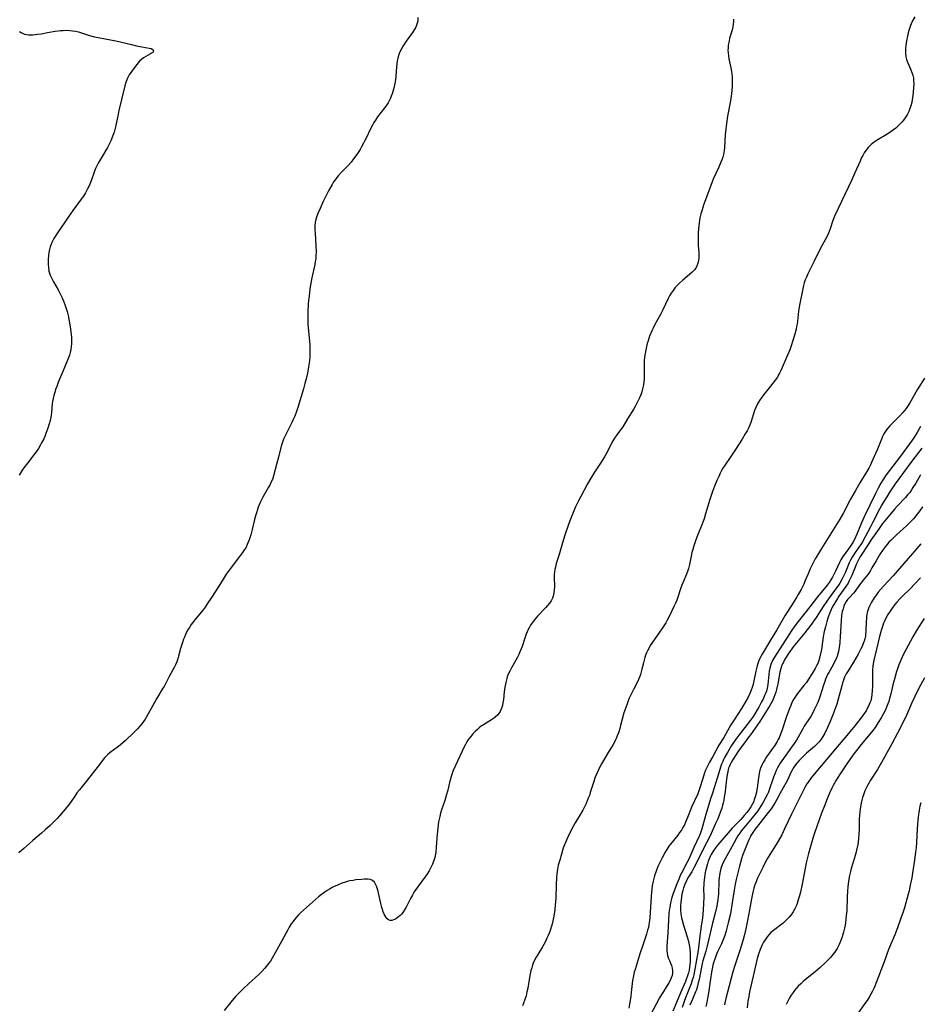
# Model space of a CAD drawing. Units: inches. Extents: x 2034564 to 2039640, y 194900 to 200312.
# Drawn here: x 2037104 to 2037312, y 195361 to 195588 of the extents above; entities that cross this region are included whole.
import ezdxf

# ---------------------------------------------------------------- set-up
doc = ezdxf.new("R2010")
doc.units = ezdxf.units.IN
doc.header["$MEASUREMENT"] = 0
doc.layers.add('c_07_T14S_R18E', color=199, linetype='Continuous')

msp = doc.modelspace()

# ---------------------------------------------------------------- linework, layer by layer
at = {"layer": 'c_07_T14S_R18E'}
for points in [[(2037196.16, 195588.8, 984), (2037196.11, 195588.07, 984), (2037195.99, 195587.48, 984), (2037195.84, 195587.02, 984), (2037195.64, 195586.58, 984), (2037195.41, 195586.17, 984), (2037194.89, 195585.36, 984), (2037193.43, 195583.33, 984), (2037192.74, 195582.26, 984), (2037192.36, 195581.58, 984), (2037192.02, 195580.87, 984), (2037191.78, 195580.26, 984), (2037191.55, 195579.46, 984), (2037191.41, 195578.79, 984), (2037191.3, 195578.1, 984), (2037191.23, 195577.45, 984), (2037191.05, 195575.18, 984), (2037190.96, 195574.51, 984), (2037190.82, 195573.62, 984), (2037190.68, 195572.93, 984), (2037190.52, 195572.25, 984), (2037190.37, 195571.72, 984), (2037190.21, 195571.2, 984), (2037190.03, 195570.69, 984), (2037189.82, 195570.19, 984), (2037189.48, 195569.49, 984), (2037189.28, 195569.14, 984), (2037189, 195568.69, 984), (2037188.57, 195568.08, 984), (2037186.86, 195565.89, 984), (2037186.36, 195565.16, 984), (2037186.01, 195564.6, 984), (2037185.67, 195564.02, 984), (2037185.13, 195562.99, 984), (2037184.29, 195561.17, 984), (2037183.87, 195560.3, 984), (2037183.62, 195559.82, 984), (2037183.18, 195559.01, 984), (2037182.83, 195558.42, 984), (2037182.07, 195557.27, 984), (2037181.32, 195556.23, 984), (2037180.75, 195555.5, 984), (2037180.15, 195554.81, 984), (2037179.8, 195554.43, 984), (2037178.51, 195553.11, 984), (2037177.8, 195552.34, 984), (2037177.46, 195551.93, 984), (2037177.14, 195551.51, 984), (2037176.74, 195550.92, 984), (2037176.41, 195550.36, 984), (2037175.58, 195548.85, 984), (2037174.94, 195547.61, 984), (2037174.28, 195546.23, 984), (2037173.62, 195544.77, 984), (2037173.12, 195543.62, 984), (2037172.82, 195542.8, 984), (2037172.58, 195541.97, 984), (2037172.52, 195541.65, 984), (2037172.43, 195540.78, 984), (2037172.42, 195539.89, 984), (2037172.45, 195539.15, 984), (2037172.67, 195536.17, 984), (2037172.7, 195534.81, 984), (2037172.66, 195533.87, 984), (2037172.61, 195533.24, 984), (2037172.52, 195532.58, 984), (2037172.41, 195531.92, 984), (2037171.73, 195528.79, 984), (2037171.44, 195527.24, 984), (2037171.28, 195526.23, 984), (2037171.07, 195524.62, 984), (2037170.98, 195523.69, 984), (2037170.9, 195522.77, 984), (2037170.8, 195521.17, 984), (2037170.78, 195519.67, 984), (2037170.82, 195518.18, 984), (2037170.94, 195516.54, 984), (2037171.23, 195513.4, 984), (2037171.29, 195512.35, 984), (2037171.28, 195511.19, 984), (2037171.24, 195510.44, 984), (2037171.12, 195509.27, 984), (2037170.97, 195508.33, 984), (2037170.69, 195506.9, 984), (2037170.39, 195505.57, 984), (2037170.12, 195504.48, 984), (2037169.78, 195503.22, 984), (2037168.49, 195498.94, 984), (2037168.2, 195498.06, 984), (2037167.77, 195496.96, 984), (2037167.43, 195496.2, 984), (2037167.08, 195495.46, 984), (2037165.65, 195492.58, 984), (2037165.22, 195491.63, 984), (2037164.97, 195490.98, 984), (2037164.67, 195490.01, 984), (2037164, 195487.47, 984), (2037163.55, 195485.79, 984), (2037162.87, 195483.17, 984), (2037162.62, 195482.4, 984), (2037162.38, 195481.83, 984), (2037162, 195481.05, 984), (2037161.72, 195480.56, 984), (2037160.78, 195478.98, 984), (2037160.39, 195478.28, 984), (2037160.08, 195477.68, 984), (2037159.79, 195477.06, 984), (2037159.35, 195476, 984), (2037159.16, 195475.46, 984), (2037158.93, 195474.71, 984), (2037158.72, 195473.96, 984), (2037158.5, 195473.12, 984), (2037157.95, 195470.87, 984), (2037157.62, 195469.61, 984), (2037157.26, 195468.44, 984), (2037157.06, 195467.92, 984), (2037156.85, 195467.41, 984), (2037156.55, 195466.79, 984), (2037156.07, 195465.98, 984), (2037155.76, 195465.52, 984), (2037155.07, 195464.59, 984), (2037152.88, 195461.76, 984), (2037151.98, 195460.52, 984), (2037151.25, 195459.37, 984), (2037150.27, 195457.78, 984), (2037148.62, 195455.19, 984), (2037147.63, 195453.68, 984), (2037147.12, 195452.97, 984), (2037146.64, 195452.34, 984), (2037145.05, 195450.39, 984), (2037144.25, 195449.37, 984), (2037143.93, 195448.93, 984), (2037143.5, 195448.28, 984), (2037143.1, 195447.61, 984), (2037142.6, 195446.62, 984), (2037142.35, 195446.04, 984), (2037142.16, 195445.58, 984), (2037141.89, 195444.83, 984), (2037141.65, 195444.08, 984), (2037141.46, 195443.41, 984), (2037141.01, 195441.62, 984), (2037140.84, 195441.01, 984), (2037140.61, 195440.36, 984), (2037140.31, 195439.68, 984), (2037140.04, 195439.19, 984), (2037138.81, 195436.96, 984), (2037138.06, 195435.45, 984), (2037137.66, 195434.7, 984), (2037137.41, 195434.26, 984), (2037135.94, 195431.83, 984), (2037135.43, 195430.95, 984), (2037133.63, 195427.67, 984), (2037133.31, 195427.15, 984), (2037132.93, 195426.58, 984), (2037132.53, 195426.03, 984), (2037132.1, 195425.51, 984), (2037131.57, 195424.91, 984), (2037130.63, 195423.96, 984), (2037128.76, 195422.23, 984), (2037128.16, 195421.68, 984), (2037127.54, 195421.16, 984), (2037126.97, 195420.72, 984), (2037125.24, 195419.44, 984), (2037124.72, 195419.02, 984), (2037124.24, 195418.56, 984), (2037123.87, 195418.14, 984), (2037123.48, 195417.65, 984), (2037122.51, 195416.33, 984), (2037119.74, 195412.79, 984), (2037118.19, 195410.88, 984), (2037117.6, 195410.14, 984), (2037117.07, 195409.38, 984), (2037116.24, 195408.15, 984), (2037115.63, 195407.33, 984), (2037114.44, 195405.88, 984), (2037113.6, 195404.9, 984), (2037113, 195404.24, 984), (2037112.16, 195403.4, 984), (2037111.4, 195402.66, 984), (2037110.25, 195401.61, 984), (2037109.45, 195400.91, 984), (2037107.4, 195399.17, 984), (2037105.36, 195397.36, 984), (2037104.2, 195396.37, 984)], [(2037268.87, 195588.41, 982), (2037268.85, 195587.88, 982), (2037268.81, 195587.34, 982), (2037268.69, 195586.63, 982), (2037268.54, 195585.93, 982), (2037267.99, 195583.97, 982), (2037267.78, 195583.07, 982), (2037267.67, 195582.45, 982), (2037267.61, 195581.82, 982), (2037267.59, 195581.2, 982), (2037267.61, 195580.72, 982), (2037267.69, 195580.01, 982), (2037267.8, 195579.31, 982), (2037268.23, 195577.22, 982), (2037268.39, 195576.4, 982), (2037268.5, 195575.76, 982), (2037268.57, 195575.11, 982), (2037268.6, 195574.4, 982), (2037268.6, 195573.69, 982), (2037268.55, 195572.88, 982), (2037268.38, 195571.22, 982), (2037268.25, 195570.18, 982), (2037268.1, 195569.22, 982), (2037267.51, 195566.11, 982), (2037267.26, 195564.41, 982), (2037267.11, 195563.16, 982), (2037266.98, 195561.76, 982), (2037266.78, 195558.83, 982), (2037266.71, 195558.15, 982), (2037266.56, 195557.26, 982), (2037266.4, 195556.65, 982), (2037266.19, 195556.05, 982), (2037265.95, 195555.45, 982), (2037265.39, 195554.15, 982), (2037264.2, 195551.57, 982), (2037263.95, 195550.97, 982), (2037263.62, 195550.09, 982), (2037262.98, 195548.25, 982), (2037261.98, 195545.58, 982), (2037261.63, 195544.53, 982), (2037261.37, 195543.59, 982), (2037261.14, 195542.63, 982), (2037261.04, 195542.09, 982), (2037260.85, 195540.8, 982), (2037260.78, 195540.11, 982), (2037260.73, 195539.11, 982), (2037260.72, 195537.7, 982), (2037260.77, 195536.19, 982), (2037260.85, 195534.75, 982), (2037260.88, 195534.08, 982), (2037260.86, 195533.32, 982), (2037260.72, 195532.41, 982), (2037260.5, 195531.71, 982), (2037260.17, 195531.07, 982), (2037259.87, 195530.66, 982), (2037259.35, 195530.13, 982), (2037258.77, 195529.62, 982), (2037257.19, 195528.32, 982), (2037256.34, 195527.53, 982), (2037255.7, 195526.85, 982), (2037255.47, 195526.57, 982), (2037254.98, 195525.93, 982), (2037254.52, 195525.26, 982), (2037254.15, 195524.65, 982), (2037253.82, 195524.03, 982), (2037252.63, 195521.45, 982), (2037252.11, 195520.5, 982), (2037251.05, 195518.63, 982), (2037250.76, 195518.07, 982), (2037250.36, 195517.25, 982), (2037250.07, 195516.62, 982), (2037249.55, 195515.35, 982), (2037249.18, 195514.3, 982), (2037248.99, 195513.67, 982), (2037248.82, 195513.03, 982), (2037248.64, 195512.14, 982), (2037248.45, 195510.98, 982), (2037248.33, 195509.82, 982), (2037248.29, 195509.17, 982), (2037248.29, 195508.55, 982), (2037248.32, 195506.66, 982), (2037248.32, 195506.15, 982), (2037248.29, 195505.54, 982), (2037248.23, 195504.86, 982), (2037248.13, 195504.19, 982), (2037247.94, 195503.27, 982), (2037247.74, 195502.57, 982), (2037247.49, 195501.88, 982), (2037247.19, 195501.15, 982), (2037246.61, 195499.95, 982), (2037246.21, 195499.21, 982), (2037245.89, 195498.66, 982), (2037244.48, 195496.36, 982), (2037243.62, 195494.91, 982), (2037243.34, 195494.49, 982), (2037243.08, 195494.12, 982), (2037241.96, 195492.63, 982), (2037241.47, 195491.92, 982), (2037240.87, 195490.89, 982), (2037239.74, 195488.63, 982), (2037239.15, 195487.58, 982), (2037238.25, 195486.13, 982), (2037236.87, 195484.04, 982), (2037236.02, 195482.69, 982), (2037235.25, 195481.34, 982), (2037233.7, 195478.48, 982), (2037233.16, 195477.46, 982), (2037232.49, 195476.08, 982), (2037231.93, 195474.77, 982), (2037231.34, 195473.25, 982), (2037230.97, 195472.23, 982), (2037230.04, 195469.52, 982), (2037229.49, 195467.77, 982), (2037228.7, 195465.11, 982), (2037228.05, 195463, 982), (2037227.83, 195462.2, 982), (2037227.7, 195461.63, 982), (2037227.62, 195461.05, 982), (2037227.57, 195460.47, 982), (2037227.56, 195459.88, 982), (2037227.6, 195457.67, 982), (2037227.58, 195456.95, 982), (2037227.49, 195456.24, 982), (2037227.31, 195455.47, 982), (2037227.14, 195455.03, 982), (2037226.84, 195454.43, 982), (2037226.47, 195453.85, 982), (2037225.97, 195453.22, 982), (2037225.63, 195452.84, 982), (2037223.75, 195450.9, 982), (2037223.32, 195450.43, 982), (2037222.91, 195449.94, 982), (2037222.45, 195449.33, 982), (2037222.13, 195448.83, 982), (2037221.84, 195448.31, 982), (2037221.58, 195447.78, 982), (2037221.13, 195446.72, 982), (2037220.72, 195445.57, 982), (2037220.15, 195443.86, 982), (2037219.95, 195443.34, 982), (2037219.66, 195442.64, 982), (2037219.39, 195442.05, 982), (2037219.09, 195441.46, 982), (2037218.71, 195440.76, 982), (2037217.7, 195438.96, 982), (2037217.32, 195438.23, 982), (2037216.98, 195437.49, 982), (2037216.76, 195436.91, 982), (2037216.64, 195436.55, 982), (2037216.46, 195435.89, 982), (2037216.32, 195435.22, 982), (2037216.2, 195434.55, 982), (2037216.05, 195433.46, 982), (2037215.85, 195431.64, 982), (2037215.75, 195430.95, 982), (2037215.61, 195430.28, 982), (2037215.43, 195429.64, 982), (2037215.11, 195428.93, 982), (2037214.55, 195428.16, 982), (2037213.95, 195427.58, 982), (2037213.55, 195427.27, 982), (2037213.14, 195426.98, 982), (2037211.27, 195425.87, 982), (2037210.82, 195425.57, 982), (2037210.28, 195425.16, 982), (2037209.85, 195424.78, 982), (2037209.33, 195424.28, 982), (2037208.84, 195423.75, 982), (2037208.32, 195423.15, 982), (2037207.84, 195422.53, 982), (2037207.6, 195422.18, 982), (2037207.42, 195421.9, 982), (2037207.11, 195421.34, 982), (2037206.76, 195420.65, 982), (2037204.81, 195416.48, 982), (2037204.3, 195415.29, 982), (2037204.05, 195414.62, 982), (2037203.82, 195413.96, 982), (2037203.56, 195413.11, 982), (2037203.42, 195412.56, 982), (2037203.02, 195410.81, 982), (2037202.7, 195409.55, 982), (2037202.35, 195408.43, 982), (2037201.6, 195406.24, 982), (2037201.37, 195405.49, 982), (2037201.17, 195404.72, 982), (2037201.03, 195404.08, 982), (2037200.92, 195403.45, 982), (2037200.72, 195402.06, 982), (2037200.59, 195400.62, 982), (2037200.35, 195397.63, 982), (2037200.25, 195396.59, 982), (2037200.18, 195396.07, 982), (2037200.03, 195395.26, 982), (2037199.84, 195394.59, 982), (2037199.51, 195393.71, 982), (2037199.14, 195392.95, 982), (2037198.72, 195392.2, 982), (2037198.19, 195391.37, 982), (2037197.77, 195390.77, 982), (2037196.06, 195388.44, 982), (2037195.33, 195387.35, 982), (2037194.9, 195386.63, 982), (2037194.44, 195385.79, 982), (2037193.42, 195383.81, 982), (2037193.09, 195383.24, 982), (2037192.66, 195382.62, 982), (2037192.36, 195382.25, 982), (2037192.04, 195381.91, 982), (2037191.72, 195381.62, 982), (2037191.39, 195381.37, 982), (2037190.97, 195381.09, 982), (2037190.55, 195380.89, 982), (2037190.13, 195380.78, 982), (2037189.74, 195380.79, 982), (2037189.38, 195380.93, 982), (2037189.11, 195381.14, 982), (2037188.84, 195381.45, 982), (2037188.59, 195381.82, 982), (2037188.4, 195382.18, 982), (2037188.17, 195382.72, 982), (2037187.96, 195383.31, 982), (2037187.83, 195383.76, 982), (2037187.6, 195384.69, 982), (2037187.16, 195386.76, 982), (2037186.98, 195387.53, 982), (2037186.78, 195388.24, 982), (2037186.64, 195388.63, 982), (2037186.48, 195389, 982), (2037186.13, 195389.57, 982), (2037185.69, 195389.97, 982), (2037185.22, 195390.17, 982), (2037184.67, 195390.25, 982), (2037184.26, 195390.27, 982), (2037183.76, 195390.26, 982), (2037183.22, 195390.23, 982), (2037181.88, 195390.09, 982), (2037181.21, 195389.99, 982), (2037180.5, 195389.86, 982), (2037179.86, 195389.71, 982), (2037179.23, 195389.53, 982), (2037178.6, 195389.32, 982), (2037177.59, 195388.92, 982), (2037176.52, 195388.41, 982), (2037175.76, 195387.99, 982), (2037175.22, 195387.67, 982), (2037174.69, 195387.32, 982), (2037173.92, 195386.75, 982), (2037173.24, 195386.19, 982), (2037171.21, 195384.35, 982), (2037169.11, 195382.5, 982), (2037168.65, 195382.05, 982), (2037168.16, 195381.53, 982), (2037167.7, 195380.98, 982), (2037167.31, 195380.47, 982), (2037166.95, 195379.95, 982), (2037166.48, 195379.2, 982), (2037166.16, 195378.63, 982), (2037164.82, 195376.1, 982), (2037163.3, 195373.27, 982), (2037162.61, 195372.09, 982), (2037162.16, 195371.4, 982), (2037161.69, 195370.76, 982), (2037161.27, 195370.23, 982), (2037160.84, 195369.72, 982), (2037160.18, 195369.01, 982), (2037159.49, 195368.33, 982), (2037157.09, 195366.14, 982), (2037155.94, 195365.05, 982), (2037154.73, 195363.85, 982), (2037154.19, 195363.29, 982), (2037153.32, 195362.29, 982), (2037151.48, 195360.02, 982)], [(2037310.65, 195588.99, 980), (2037310.22, 195588.19, 980), (2037309.84, 195587.37, 980), (2037309.68, 195586.97, 980), (2037309.36, 195586.02, 980), (2037309.15, 195585.27, 980), (2037308.97, 195584.52, 980), (2037308.73, 195583.4, 980), (2037308.56, 195582.36, 980), (2037308.5, 195581.78, 980), (2037308.48, 195581.21, 980), (2037308.51, 195580.57, 980), (2037308.62, 195579.74, 980), (2037308.76, 195579.13, 980), (2037308.95, 195578.54, 980), (2037309.24, 195577.83, 980), (2037309.73, 195576.76, 980), (2037310, 195576.1, 980), (2037310.19, 195575.53, 980), (2037310.32, 195574.94, 980), (2037310.39, 195574.3, 980), (2037310.41, 195573.65, 980), (2037310.35, 195572.55, 980), (2037310.18, 195570.73, 980), (2037310.08, 195569.95, 980), (2037309.94, 195569.21, 980), (2037309.75, 195568.49, 980), (2037309.52, 195567.81, 980), (2037309.24, 195567.15, 980), (2037308.95, 195566.57, 980), (2037308.56, 195565.91, 980), (2037308.29, 195565.49, 980), (2037307.76, 195564.8, 980), (2037307.15, 195564.14, 980), (2037306.26, 195563.33, 980), (2037305.74, 195562.91, 980), (2037305.2, 195562.51, 980), (2037304.65, 195562.13, 980), (2037304.03, 195561.74, 980), (2037301.96, 195560.56, 980), (2037301.27, 195560.1, 980), (2037300.95, 195559.86, 980), (2037300.56, 195559.53, 980), (2037299.93, 195558.88, 980), (2037299.4, 195558.19, 980), (2037299.02, 195557.62, 980), (2037298.67, 195557.01, 980), (2037298.32, 195556.36, 980), (2037298.03, 195555.74, 980), (2037296.83, 195553, 980), (2037296.04, 195551.26, 980), (2037292.24, 195543.21, 980), (2037291.75, 195542.04, 980), (2037291.13, 195540.11, 980), (2037290.92, 195539.53, 980), (2037290.75, 195539.12, 980), (2037290.35, 195538.31, 980), (2037288.92, 195535.65, 980), (2037287.45, 195532.65, 980), (2037286.53, 195530.85, 980), (2037285.98, 195529.71, 980), (2037285.67, 195529, 980), (2037285.42, 195528.35, 980), (2037285.19, 195527.69, 980), (2037285.01, 195527.07, 980), (2037284.83, 195526.3, 980), (2037284.12, 195522.56, 980), (2037283.88, 195521.12, 980), (2037283.63, 195518.87, 980), (2037283.53, 195518.21, 980), (2037283.43, 195517.62, 980), (2037283.29, 195517.03, 980), (2037282.92, 195515.64, 980), (2037282.54, 195514.36, 980), (2037282.16, 195513.17, 980), (2037281.84, 195512.27, 980), (2037281.33, 195511.04, 980), (2037279.85, 195507.64, 980), (2037279.47, 195506.83, 980), (2037279.26, 195506.44, 980), (2037278.98, 195505.97, 980), (2037278.49, 195505.25, 980), (2037277.97, 195504.54, 980), (2037277.44, 195503.88, 980), (2037275.89, 195501.98, 980), (2037275.39, 195501.34, 980), (2037274.85, 195500.58, 980), (2037274.39, 195499.79, 980), (2037274, 195498.94, 980), (2037273.75, 195498.27, 980), (2037272.84, 195495.51, 980), (2037272.53, 195494.73, 980), (2037272.38, 195494.37, 980), (2037272, 195493.61, 980), (2037271.58, 195492.86, 980), (2037270.86, 195491.69, 980), (2037269.3, 195489.27, 980), (2037268.1, 195487.46, 980), (2037266.93, 195485.73, 980), (2037266.43, 195484.94, 980), (2037266.12, 195484.4, 980), (2037265.84, 195483.85, 980), (2037265.47, 195483.08, 980), (2037265.06, 195482.16, 980), (2037264.52, 195480.86, 980), (2037264.05, 195479.59, 980), (2037263.45, 195477.78, 980), (2037262.45, 195474.42, 980), (2037262.09, 195473.28, 980), (2037261.82, 195472.52, 980), (2037261.59, 195471.93, 980), (2037260.57, 195469.47, 980), (2037260.2, 195468.49, 980), (2037259.96, 195467.79, 980), (2037259.74, 195467.09, 980), (2037259.51, 195466.27, 980), (2037259.31, 195465.51, 980), (2037259.13, 195464.73, 980), (2037258.73, 195462.81, 980), (2037258.5, 195461.89, 980), (2037258.36, 195461.4, 980), (2037258.04, 195460.54, 980), (2037257.21, 195458.59, 980), (2037256.97, 195457.98, 980), (2037256.68, 195457.14, 980), (2037256.06, 195455.23, 980), (2037255.81, 195454.54, 980), (2037255.53, 195453.88, 980), (2037255.24, 195453.24, 980), (2037254.05, 195450.83, 980), (2037253.61, 195449.97, 980), (2037253.27, 195449.34, 980), (2037252.83, 195448.62, 980), (2037252.22, 195447.7, 980), (2037250.75, 195445.67, 980), (2037250.06, 195444.65, 980), (2037249.7, 195444.08, 980), (2037249.35, 195443.46, 980), (2037249.07, 195442.91, 980), (2037248.84, 195442.39, 980), (2037248.63, 195441.86, 980), (2037248.46, 195441.35, 980), (2037248.29, 195440.76, 980), (2037248.13, 195440.15, 980), (2037247.78, 195438.65, 980), (2037247.62, 195438.03, 980), (2037247.43, 195437.41, 980), (2037247.22, 195436.85, 980), (2037246.98, 195436.31, 980), (2037246.65, 195435.6, 980), (2037245.82, 195434.01, 980), (2037245.14, 195432.59, 980), (2037244.79, 195431.82, 980), (2037244.26, 195430.47, 980), (2037244.04, 195429.85, 980), (2037243.64, 195428.58, 980), (2037242.87, 195425.68, 980), (2037242.57, 195424.66, 980), (2037242.34, 195423.98, 980), (2037242.09, 195423.3, 980), (2037241.9, 195422.83, 980), (2037241.69, 195422.37, 980), (2037241.42, 195421.84, 980), (2037241.14, 195421.31, 980), (2037240.78, 195420.69, 980), (2037239.79, 195419.08, 980), (2037238.94, 195417.65, 980), (2037238.47, 195416.84, 980), (2037238.03, 195416.03, 980), (2037237.74, 195415.46, 980), (2037237.35, 195414.62, 980), (2037237, 195413.75, 980), (2037236.59, 195412.56, 980), (2037235.88, 195410.24, 980), (2037235.66, 195409.58, 980), (2037235.42, 195408.93, 980), (2037234.92, 195407.75, 980), (2037234.52, 195406.92, 980), (2037234.13, 195406.16, 980), (2037233.48, 195405.04, 980), (2037232.41, 195403.26, 980), (2037232.04, 195402.6, 980), (2037230.95, 195400.48, 980), (2037230.38, 195399.27, 980), (2037230.13, 195398.69, 980), (2037229.72, 195397.63, 980), (2037229.56, 195397.16, 980), (2037229.21, 195396.02, 980), (2037228.83, 195394.68, 980), (2037228.51, 195393.47, 980), (2037228.31, 195392.56, 980), (2037228.22, 195392.08, 980), (2037228.14, 195391.49, 980), (2037228.06, 195390.58, 980), (2037227.99, 195389.14, 980), (2037227.9, 195385.79, 980), (2037227.81, 195384.4, 980), (2037227.69, 195383.18, 980), (2037227.48, 195381.77, 980), (2037227.34, 195381.05, 980), (2037227.15, 195380.22, 980), (2037226.94, 195379.48, 980), (2037226.7, 195378.71, 980), (2037226.44, 195377.99, 980), (2037226.15, 195377.28, 980), (2037225.87, 195376.65, 980), (2037225.53, 195375.94, 980), (2037225.16, 195375.25, 980), (2037224.84, 195374.68, 980), (2037223.76, 195372.94, 980), (2037223.37, 195372.29, 980), (2037223.02, 195371.61, 980), (2037222.71, 195370.9, 980), (2037222.57, 195370.5, 980), (2037222.38, 195369.87, 980), (2037222.21, 195369.23, 980), (2037221.98, 195368.09, 980), (2037221.47, 195365.18, 980), (2037221.28, 195364.3, 980), (2037221.07, 195363.41, 980), (2037220.74, 195362.31, 980), (2037220.52, 195361.69, 980), (2037220.27, 195361.09, 980)], [(2037104.37, 195585.58, 986), (2037104.77, 195585.33, 986), (2037105.18, 195585.12, 986), (2037105.47, 195585, 986), (2037105.96, 195584.87, 986), (2037106.44, 195584.81, 986), (2037106.93, 195584.8, 986), (2037107.39, 195584.83, 986), (2037108.52, 195584.96, 986), (2037109.34, 195585.08, 986), (2037110.79, 195585.32, 986), (2037112.55, 195585.65, 986), (2037113.27, 195585.75, 986), (2037113.83, 195585.81, 986), (2037114.39, 195585.85, 986), (2037115.31, 195585.86, 986), (2037115.93, 195585.83, 986), (2037116.54, 195585.77, 986), (2037117.26, 195585.65, 986), (2037117.96, 195585.48, 986), (2037118.65, 195585.27, 986), (2037120.45, 195584.68, 986), (2037121.61, 195584.38, 986), (2037122.47, 195584.2, 986), (2037125.29, 195583.67, 986), (2037126.53, 195583.42, 986), (2037130.18, 195582.55, 986), (2037131.34, 195582.29, 986), (2037132.53, 195582.06, 986), (2037134.23, 195581.77, 986), (2037134.71, 195581.63, 986), (2037135.11, 195581.41, 986), (2037135.26, 195581.06, 986), (2037135.08, 195580.77, 986), (2037134.79, 195580.56, 986), (2037134.53, 195580.4, 986), (2037133.47, 195579.84, 986), (2037132.95, 195579.5, 986), (2037132.49, 195579.13, 986), (2037132.04, 195578.72, 986), (2037131.73, 195578.39, 986), (2037131.08, 195577.61, 986), (2037130.24, 195576.46, 986), (2037129.65, 195575.57, 986), (2037129.24, 195574.82, 986), (2037128.95, 195574.1, 986), (2037128.79, 195573.58, 986), (2037128.64, 195573.05, 986), (2037127.25, 195567.35, 986), (2037126.99, 195566.16, 986), (2037126.48, 195563.62, 986), (2037126.33, 195563.02, 986), (2037126.15, 195562.4, 986), (2037125.89, 195561.6, 986), (2037125.59, 195560.81, 986), (2037125.39, 195560.36, 986), (2037125.02, 195559.61, 986), (2037124.63, 195558.88, 986), (2037123.16, 195556.43, 986), (2037122.51, 195555.25, 986), (2037122.19, 195554.62, 986), (2037121.89, 195553.98, 986), (2037121.57, 195553.17, 986), (2037120.84, 195551.21, 986), (2037120.37, 195550.04, 986), (2037120.04, 195549.32, 986), (2037119.55, 195548.42, 986), (2037119.07, 195547.66, 986), (2037118.56, 195546.92, 986), (2037116.67, 195544.37, 986), (2037115.55, 195542.8, 986), (2037114.79, 195541.69, 986), (2037113.1, 195539.18, 986), (2037112.45, 195538.15, 986), (2037112.1, 195537.56, 986), (2037111.79, 195536.96, 986), (2037111.54, 195536.37, 986), (2037111.39, 195535.95, 986), (2037111.23, 195535.35, 986), (2037111.11, 195534.7, 986), (2037111.04, 195534.04, 986), (2037110.97, 195532.97, 986), (2037110.95, 195532.08, 986), (2037111, 195531.2, 986), (2037111.14, 195530.38, 986), (2037111.34, 195529.69, 986), (2037111.52, 195529.25, 986), (2037111.73, 195528.81, 986), (2037112.2, 195527.92, 986), (2037113.24, 195526.07, 986), (2037113.87, 195524.85, 986), (2037114.17, 195524.22, 986), (2037114.56, 195523.33, 986), (2037114.82, 195522.66, 986), (2037115.05, 195521.98, 986), (2037115.32, 195521.09, 986), (2037115.61, 195519.86, 986), (2037115.82, 195518.81, 986), (2037116.03, 195517.5, 986), (2037116.19, 195516.42, 986), (2037116.32, 195515.18, 986), (2037116.35, 195514.4, 986), (2037116.34, 195513.67, 986), (2037116.29, 195512.94, 986), (2037116.19, 195512.31, 986), (2037116.04, 195511.64, 986), (2037115.85, 195510.99, 986), (2037115.43, 195509.88, 986), (2037114.32, 195507.28, 986), (2037113.35, 195504.94, 986), (2037112.93, 195503.82, 986), (2037112.68, 195503.1, 986), (2037112.46, 195502.37, 986), (2037112.27, 195501.7, 986), (2037112.12, 195501.03, 986), (2037111.99, 195500.36, 986), (2037111.91, 195499.85, 986), (2037111.71, 195497.77, 986), (2037111.63, 195497.17, 986), (2037111.55, 195496.68, 986), (2037111.39, 195495.93, 986), (2037111.2, 195495.19, 986), (2037110.9, 195494.18, 986), (2037110.45, 195492.94, 986), (2037110.17, 195492.27, 986), (2037109.95, 195491.77, 986), (2037109.45, 195490.81, 986), (2037109.19, 195490.34, 986), (2037108.71, 195489.54, 986), (2037108.19, 195488.77, 986), (2037107.88, 195488.34, 986), (2037106.16, 195486.1, 986), (2037105.38, 195485.05, 986), (2037104.99, 195484.48, 986), (2037104.28, 195483.39, 986)], [(2037312.87, 195505.71, 978), (2037311.2, 195503.01, 978), (2037309.51, 195500.03, 978), (2037308.97, 195499.17, 978), (2037308.63, 195498.69, 978), (2037307.92, 195497.8, 978), (2037307.24, 195497.04, 978), (2037306.32, 195496.09, 978), (2037304.92, 195494.71, 978), (2037304.39, 195494.14, 978), (2037303.99, 195493.61, 978), (2037303.53, 195492.87, 978), (2037303.23, 195492.26, 978), (2037302.96, 195491.63, 978), (2037302.05, 195489.32, 978), (2037301.62, 195488.32, 978), (2037300.69, 195486.29, 978), (2037300.42, 195485.71, 978), (2037300.03, 195484.97, 978), (2037299.58, 195484.2, 978), (2037298.01, 195481.63, 978), (2037296.9, 195479.69, 978), (2037295.85, 195477.81, 978), (2037294.21, 195474.7, 978), (2037293.39, 195473.25, 978), (2037292.6, 195471.96, 978), (2037289.14, 195466.46, 978), (2037288.45, 195465.33, 978), (2037287.71, 195464.06, 978), (2037287, 195462.71, 978), (2037286.55, 195461.76, 978), (2037286.06, 195460.66, 978), (2037285.42, 195459.11, 978), (2037285.05, 195458.27, 978), (2037284.44, 195457.05, 978), (2037283.8, 195455.87, 978), (2037283.47, 195455.3, 978), (2037282.66, 195453.98, 978), (2037280.71, 195450.96, 978), (2037278.83, 195447.72, 978), (2037277.39, 195445.31, 978), (2037276.49, 195443.77, 978), (2037275.48, 195442.14, 978), (2037275.17, 195441.6, 978), (2037274.86, 195440.94, 978), (2037274.66, 195440.44, 978), (2037274.48, 195439.93, 978), (2037274.33, 195439.44, 978), (2037274.02, 195438.19, 978), (2037273.56, 195435.95, 978), (2037273.37, 195435.21, 978), (2037273.16, 195434.47, 978), (2037272.94, 195433.85, 978), (2037272.61, 195433.04, 978), (2037272.23, 195432.24, 978), (2037271.73, 195431.29, 978), (2037270.74, 195429.61, 978), (2037270.05, 195428.52, 978), (2037268.89, 195426.79, 978), (2037268.3, 195425.84, 978), (2037267.87, 195425.13, 978), (2037266.64, 195422.94, 978), (2037265.53, 195421.12, 978), (2037264.11, 195418.56, 978), (2037263.36, 195417.25, 978), (2037263.02, 195416.62, 978), (2037262.71, 195415.97, 978), (2037262.46, 195415.38, 978), (2037262.22, 195414.76, 978), (2037261.81, 195413.5, 978), (2037261.15, 195411.29, 978), (2037260.83, 195410.39, 978), (2037260.63, 195409.91, 978), (2037259.89, 195408.33, 978), (2037259.31, 195407.03, 978), (2037258.31, 195404.52, 978), (2037257.84, 195403.41, 978), (2037257.55, 195402.79, 978), (2037257.23, 195402.19, 978), (2037256.86, 195401.58, 978), (2037256.46, 195401, 978), (2037256.03, 195400.45, 978), (2037254.34, 195398.36, 978), (2037253.99, 195397.87, 978), (2037253.5, 195397.12, 978), (2037253.14, 195396.53, 978), (2037252.42, 195395.18, 978), (2037251.74, 195393.82, 978), (2037251.46, 195393.21, 978), (2037251.02, 195392.1, 978), (2037250.67, 195391.04, 978), (2037250.49, 195390.41, 978), (2037250.34, 195389.78, 978), (2037250.14, 195388.71, 978), (2037250.05, 195388.04, 978), (2037249.98, 195387.36, 978), (2037249.89, 195386.17, 978), (2037249.61, 195381.47, 978), (2037249.54, 195380.76, 978), (2037249.4, 195379.81, 978), (2037249.26, 195379.15, 978), (2037249.09, 195378.49, 978), (2037248.83, 195377.62, 978), (2037247.88, 195374.84, 978), (2037247.38, 195373.3, 978), (2037246.19, 195369.47, 978), (2037246.01, 195368.87, 978), (2037245.81, 195368.04, 978), (2037245.63, 195366.96, 978), (2037245.33, 195364.19, 978), (2037245.21, 195363.25, 978), (2037244.92, 195361.46, 978), (2037244.75, 195360.58, 978)], [(2037312, 195494.54, 976), (2037311.22, 195493.2, 976), (2037310.42, 195491.95, 976), (2037309.67, 195490.89, 976), (2037307.11, 195487.44, 976), (2037304.07, 195483.4, 976), (2037303.34, 195482.34, 976), (2037302.83, 195481.52, 976), (2037302.21, 195480.38, 976), (2037301.59, 195479.16, 976), (2037298.97, 195473.73, 976), (2037298.36, 195472.39, 976), (2037297.27, 195469.73, 976), (2037296.74, 195468.57, 976), (2037296.45, 195468.01, 976), (2037296.21, 195467.61, 976), (2037295.74, 195466.92, 976), (2037294.34, 195465.02, 976), (2037294.08, 195464.64, 976), (2037293.6, 195463.84, 976), (2037293.29, 195463.24, 976), (2037292.38, 195461.24, 976), (2037292.01, 195460.47, 976), (2037291.67, 195459.84, 976), (2037291.31, 195459.22, 976), (2037290.91, 195458.63, 976), (2037290.44, 195458.02, 976), (2037289.04, 195456.36, 976), (2037288.54, 195455.74, 976), (2037285.62, 195451.92, 976), (2037283.81, 195449.67, 976), (2037283, 195448.61, 976), (2037282.17, 195447.44, 976), (2037281.77, 195446.82, 976), (2037280.09, 195444.17, 976), (2037278.3, 195441.45, 976), (2037277.85, 195440.66, 976), (2037277.45, 195439.74, 976), (2037277.22, 195438.92, 976), (2037277.08, 195438.17, 976), (2037276.98, 195437.41, 976), (2037276.77, 195435.13, 976), (2037276.63, 195434.31, 976), (2037276.45, 195433.63, 976), (2037276.27, 195433.09, 976), (2037276.05, 195432.57, 976), (2037275.69, 195431.78, 976), (2037275.36, 195431.14, 976), (2037274.7, 195429.9, 976), (2037274.35, 195429.27, 976), (2037273.78, 195428.34, 976), (2037273.22, 195427.52, 976), (2037272.77, 195426.91, 976), (2037271.48, 195425.22, 976), (2037270.07, 195423.43, 976), (2037269.39, 195422.5, 976), (2037268.45, 195421.08, 976), (2037267.46, 195419.46, 976), (2037266.84, 195418.34, 976), (2037266.61, 195417.88, 976), (2037266.39, 195417.41, 976), (2037266.11, 195416.75, 976), (2037265.86, 195416.07, 976), (2037265.7, 195415.56, 976), (2037264.83, 195412.52, 976), (2037264.01, 195410.09, 976), (2037263.6, 195408.76, 976), (2037262.53, 195405.16, 976), (2037261.61, 195401.87, 976), (2037261.31, 195400.99, 976), (2037261.05, 195400.36, 976), (2037259.76, 195397.61, 976), (2037258.55, 195394.87, 976), (2037258.13, 195394.04, 976), (2037256.88, 195391.64, 976), (2037256.62, 195391.12, 976), (2037256.34, 195390.47, 976), (2037255.67, 195388.79, 976), (2037254.92, 195386.74, 976), (2037254.7, 195386.06, 976), (2037254.53, 195385.46, 976), (2037254.38, 195384.85, 976), (2037254.17, 195383.78, 976), (2037254.07, 195383.1, 976), (2037254, 195382.38, 976), (2037253.9, 195380.87, 976), (2037253.77, 195377.91, 976), (2037253.51, 195374.82, 976), (2037253.5, 195374.25, 976), (2037253.53, 195373.78, 976), (2037253.59, 195373.23, 976), (2037253.69, 195372.69, 976), (2037253.84, 195372.19, 976), (2037254.1, 195371.55, 976), (2037254.39, 195370.93, 976), (2037254.6, 195370.42, 976), (2037254.77, 195369.78, 976), (2037254.83, 195369.19, 976), (2037254.82, 195368.6, 976), (2037254.72, 195368.08, 976), (2037254.55, 195367.54, 976), (2037254.28, 195366.96, 976), (2037253.95, 195366.38, 976), (2037252.73, 195364.43, 976), (2037252.28, 195363.68, 976), (2037251.84, 195362.91, 976), (2037249.59, 195358.75, 976)], [(2037312.28, 195489.6, 974), (2037309.96, 195486.55, 974), (2037306.12, 195481.35, 974), (2037305.36, 195480.25, 974), (2037305, 195479.7, 974), (2037304.18, 195478.39, 974), (2037303.52, 195477.3, 974), (2037303.09, 195476.54, 974), (2037302.55, 195475.53, 974), (2037301.01, 195472.52, 974), (2037300.35, 195471.28, 974), (2037298.57, 195468.03, 974), (2037298.19, 195467.38, 974), (2037297.78, 195466.74, 974), (2037296.61, 195465.05, 974), (2037296.22, 195464.44, 974), (2037295.86, 195463.81, 974), (2037295.55, 195463.19, 974), (2037295.21, 195462.42, 974), (2037294.58, 195460.88, 974), (2037294.09, 195459.78, 974), (2037293.84, 195459.3, 974), (2037293.37, 195458.48, 974), (2037292.91, 195457.78, 974), (2037292.41, 195457.1, 974), (2037291.15, 195455.44, 974), (2037290.36, 195454.36, 974), (2037289.51, 195453.08, 974), (2037287.9, 195450.57, 974), (2037286.61, 195448.73, 974), (2037285.79, 195447.64, 974), (2037285.32, 195447.04, 974), (2037282.65, 195443.78, 974), (2037282.33, 195443.36, 974), (2037281.87, 195442.7, 974), (2037280.73, 195440.93, 974), (2037280.37, 195440.31, 974), (2037280.17, 195439.89, 974), (2037280.05, 195439.62, 974), (2037279.78, 195438.81, 974), (2037279.58, 195437.96, 974), (2037279.1, 195435.31, 974), (2037278.81, 195433.99, 974), (2037278.64, 195433.35, 974), (2037278.43, 195432.72, 974), (2037278.19, 195432.1, 974), (2037277.86, 195431.37, 974), (2037277.57, 195430.81, 974), (2037277.25, 195430.27, 974), (2037274.91, 195426.58, 974), (2037272.81, 195423.57, 974), (2037272.44, 195423.05, 974), (2037271.16, 195421.4, 974), (2037270.64, 195420.69, 974), (2037269.91, 195419.61, 974), (2037268.81, 195417.92, 974), (2037268.42, 195417.3, 974), (2037268.08, 195416.66, 974), (2037267.86, 195416.18, 974), (2037267.74, 195415.86, 974), (2037267.62, 195415.44, 974), (2037267.46, 195414.69, 974), (2037267.35, 195413.93, 974), (2037267.07, 195411.31, 974), (2037266.96, 195410.43, 974), (2037266.76, 195409.14, 974), (2037266.64, 195408.48, 974), (2037266.49, 195407.83, 974), (2037266.35, 195407.29, 974), (2037266.16, 195406.63, 974), (2037265.81, 195405.65, 974), (2037265.23, 195404.2, 974), (2037264.76, 195403.14, 974), (2037263.47, 195400.3, 974), (2037262.75, 195398.82, 974), (2037261.46, 195396.28, 974), (2037260.28, 195393.9, 974), (2037259.77, 195392.91, 974), (2037259.25, 195391.98, 974), (2037258.53, 195390.82, 974), (2037258.23, 195390.3, 974), (2037257.95, 195389.76, 974), (2037257.59, 195388.93, 974), (2037257.38, 195388.3, 974), (2037257.2, 195387.67, 974), (2037257, 195386.79, 974), (2037256.79, 195385.55, 974), (2037256.72, 195384.95, 974), (2037256.65, 195384.05, 974), (2037256.65, 195383.19, 974), (2037256.73, 195382.28, 974), (2037256.88, 195381.38, 974), (2037257.01, 195380.81, 974), (2037257.32, 195379.69, 974), (2037258.23, 195376.96, 974), (2037258.42, 195376.25, 974), (2037258.6, 195375.53, 974), (2037258.73, 195374.8, 974), (2037258.82, 195374.12, 974), (2037258.88, 195373.48, 974), (2037258.91, 195372.69, 974), (2037258.91, 195371.9, 974), (2037258.87, 195371.18, 974), (2037258.82, 195370.61, 974), (2037258.74, 195369.97, 974), (2037258.63, 195369.33, 974), (2037258.49, 195368.7, 974), (2037258.3, 195368.02, 974), (2037258.08, 195367.37, 974), (2037257.83, 195366.72, 974), (2037256.68, 195364.06, 974), (2037255.75, 195361.85, 974), (2037254.88, 195359.9, 974)], [(2037311.98, 195483.43, 972), (2037310.87, 195481.55, 972), (2037310.22, 195480.49, 972), (2037309.89, 195479.99, 972), (2037309.47, 195479.4, 972), (2037309.06, 195478.87, 972), (2037308.52, 195478.23, 972), (2037306.62, 195476.22, 972), (2037305.99, 195475.52, 972), (2037304.48, 195473.77, 972), (2037303.75, 195472.87, 972), (2037303.24, 195472.21, 972), (2037302.46, 195471.11, 972), (2037300.54, 195468.37, 972), (2037300.03, 195467.62, 972), (2037298.16, 195464.71, 972), (2037297.85, 195464.18, 972), (2037297.51, 195463.53, 972), (2037297.24, 195462.94, 972), (2037296.16, 195460.28, 972), (2037295.85, 195459.6, 972), (2037295.56, 195459.03, 972), (2037295.26, 195458.47, 972), (2037294.77, 195457.68, 972), (2037293.18, 195455.49, 972), (2037292.83, 195454.97, 972), (2037292.36, 195454.21, 972), (2037291.99, 195453.58, 972), (2037291.64, 195452.94, 972), (2037291.19, 195452, 972), (2037290.89, 195451.25, 972), (2037290.69, 195450.68, 972), (2037290.35, 195449.61, 972), (2037290.04, 195448.44, 972), (2037289.79, 195447.34, 972), (2037289.57, 195446.14, 972), (2037289.13, 195443.22, 972), (2037288.88, 195441.87, 972), (2037288.72, 195441.21, 972), (2037288.47, 195440.44, 972), (2037288.28, 195439.97, 972), (2037288.02, 195439.44, 972), (2037287.68, 195438.81, 972), (2037287, 195437.68, 972), (2037286.18, 195436.37, 972), (2037285.66, 195435.62, 972), (2037285.12, 195434.9, 972), (2037283.64, 195433.04, 972), (2037283.3, 195432.58, 972), (2037282.98, 195432.11, 972), (2037282.73, 195431.69, 972), (2037282.35, 195430.95, 972), (2037282.06, 195430.32, 972), (2037281.79, 195429.62, 972), (2037281.01, 195427.5, 972), (2037280.01, 195424.48, 972), (2037279.71, 195423.67, 972), (2037279.37, 195422.88, 972), (2037279.18, 195422.47, 972), (2037278.9, 195421.97, 972), (2037278.45, 195421.24, 972), (2037276.5, 195418.43, 972), (2037276.08, 195417.8, 972), (2037275.7, 195417.15, 972), (2037275.38, 195416.52, 972), (2037275.11, 195415.86, 972), (2037274.89, 195415.11, 972), (2037274.78, 195414.6, 972), (2037274.62, 195413.59, 972), (2037274.34, 195411.36, 972), (2037274.16, 195410.29, 972), (2037273.96, 195409.5, 972), (2037273.74, 195408.76, 972), (2037273.47, 195408.05, 972), (2037273.21, 195407.51, 972), (2037272.88, 195406.94, 972), (2037272.43, 195406.28, 972), (2037271.93, 195405.64, 972), (2037271.36, 195404.95, 972), (2037270.55, 195404.05, 972), (2037269.04, 195402.52, 972), (2037268.56, 195402.01, 972), (2037265.7, 195398.71, 972), (2037265.18, 195398.1, 972), (2037264.7, 195397.49, 972), (2037264.19, 195396.75, 972), (2037263.74, 195395.97, 972), (2037263.49, 195395.49, 972), (2037263.27, 195394.99, 972), (2037263.05, 195394.41, 972), (2037262.85, 195393.81, 972), (2037262.7, 195393.28, 972), (2037262.44, 195392.18, 972), (2037262.28, 195391.37, 972), (2037262.18, 195390.72, 972), (2037262.09, 195390.07, 972), (2037262.04, 195389.42, 972), (2037262.01, 195388.93, 972), (2037262, 195388.27, 972), (2037262.04, 195386.16, 972), (2037262, 195384.64, 972), (2037261.91, 195383.18, 972), (2037261.72, 195381.3, 972), (2037261.53, 195379.95, 972), (2037261.19, 195377.74, 972), (2037261.11, 195377.13, 972), (2037260.84, 195374.52, 972), (2037260.75, 195373.83, 972), (2037259.99, 195369.53, 972), (2037259.72, 195368.23, 972), (2037259.56, 195367.6, 972), (2037259.38, 195366.97, 972), (2037259.1, 195366.13, 972), (2037258.77, 195365.26, 972), (2037257.81, 195362.9, 972), (2037257.5, 195362.08, 972), (2037257.04, 195360.7, 972)], [(2037312.45, 195476.07, 970), (2037311.76, 195475.09, 970), (2037311.21, 195474.36, 970), (2037310.32, 195473.29, 970), (2037309.83, 195472.75, 970), (2037309.23, 195472.14, 970), (2037308.77, 195471.7, 970), (2037306.46, 195469.62, 970), (2037305.81, 195469.02, 970), (2037305.18, 195468.4, 970), (2037304.7, 195467.91, 970), (2037304.25, 195467.4, 970), (2037303.81, 195466.87, 970), (2037303.34, 195466.23, 970), (2037302.54, 195465.02, 970), (2037301.72, 195463.66, 970), (2037300.78, 195462, 970), (2037300.43, 195461.41, 970), (2037300.03, 195460.8, 970), (2037299.57, 195460.15, 970), (2037299.08, 195459.52, 970), (2037297.94, 195458.07, 970), (2037296.88, 195456.61, 970), (2037296.51, 195456.17, 970), (2037295.59, 195455.21, 970), (2037295.15, 195454.71, 970), (2037294.84, 195454.28, 970), (2037294.55, 195453.74, 970), (2037294.31, 195453.17, 970), (2037294.11, 195452.56, 970), (2037293.95, 195451.95, 970), (2037293.8, 195451.06, 970), (2037293.69, 195449.83, 970), (2037293.49, 195446.21, 970), (2037293.38, 195444.78, 970), (2037293.3, 195444.13, 970), (2037293.16, 195443.3, 970), (2037293.05, 195442.76, 970), (2037292.9, 195442.22, 970), (2037292.73, 195441.66, 970), (2037292.51, 195441.06, 970), (2037292.26, 195440.48, 970), (2037291.85, 195439.67, 970), (2037290.83, 195437.91, 970), (2037290.56, 195437.4, 970), (2037290.31, 195436.88, 970), (2037290.09, 195436.36, 970), (2037289.89, 195435.83, 970), (2037289.58, 195434.96, 970), (2037288.83, 195432.53, 970), (2037288.52, 195431.63, 970), (2037288.15, 195430.68, 970), (2037287.79, 195429.9, 970), (2037287.41, 195429.13, 970), (2037286.98, 195428.32, 970), (2037286.66, 195427.77, 970), (2037286.33, 195427.24, 970), (2037285.19, 195425.51, 970), (2037284.85, 195424.95, 970), (2037283.37, 195422.33, 970), (2037282.89, 195421.57, 970), (2037282.27, 195420.67, 970), (2037280.05, 195417.57, 970), (2037279.66, 195416.98, 970), (2037279.32, 195416.43, 970), (2037279.02, 195415.9, 970), (2037278.72, 195415.32, 970), (2037278.46, 195414.73, 970), (2037278.09, 195413.77, 970), (2037277.85, 195413.11, 970), (2037277.28, 195411.35, 970), (2037276.92, 195410.35, 970), (2037276.63, 195409.69, 970), (2037276.21, 195408.85, 970), (2037275.66, 195407.88, 970), (2037275.28, 195407.25, 970), (2037274.88, 195406.63, 970), (2037274.46, 195406.02, 970), (2037273.9, 195405.27, 970), (2037273.17, 195404.38, 970), (2037271.27, 195402.14, 970), (2037270.74, 195401.47, 970), (2037270.31, 195400.87, 970), (2037269.91, 195400.23, 970), (2037269.6, 195399.69, 970), (2037268.53, 195397.75, 970), (2037266.94, 195395, 970), (2037266.58, 195394.3, 970), (2037266.27, 195393.58, 970), (2037265.98, 195392.71, 970), (2037265.81, 195392.05, 970), (2037265.66, 195391.19, 970), (2037265.58, 195390.62, 970), (2037265.53, 195390.05, 970), (2037265.48, 195389.19, 970), (2037265.44, 195387.52, 970), (2037265.42, 195386.87, 970), (2037265.37, 195386.22, 970), (2037265.3, 195385.62, 970), (2037265.21, 195385.03, 970), (2037265.03, 195384.08, 970), (2037264.71, 195382.75, 970), (2037264.02, 195380.12, 970), (2037263.21, 195376.55, 970), (2037262.82, 195374.92, 970), (2037262.49, 195373.72, 970), (2037261.82, 195371.5, 970), (2037261.65, 195370.85, 970), (2037261.47, 195370.03, 970), (2037260.93, 195367.14, 970), (2037260.77, 195366.4, 970), (2037260.58, 195365.66, 970), (2037260.32, 195364.81, 970), (2037260.15, 195364.33, 970), (2037259.85, 195363.57, 970), (2037259.19, 195362.08, 970), (2037258.85, 195361.25, 970)], [(2037312.02, 195467.54, 968), (2037310.65, 195465.91, 968), (2037306.61, 195461.24, 968), (2037305.65, 195460.17, 968), (2037303.43, 195457.79, 968), (2037302.8, 195457.09, 968), (2037302.21, 195456.38, 968), (2037301.72, 195455.73, 968), (2037301.26, 195455.07, 968), (2037300.66, 195454.09, 968), (2037300.34, 195453.49, 968), (2037300.07, 195452.88, 968), (2037299.9, 195452.43, 968), (2037299.76, 195451.97, 968), (2037299.63, 195451.37, 968), (2037299.54, 195450.76, 968), (2037299.5, 195450.32, 968), (2037299.46, 195449.75, 968), (2037299.39, 195447.47, 968), (2037299.31, 195446.62, 968), (2037299.26, 195446.3, 968), (2037299.12, 195445.65, 968), (2037298.95, 195445.09, 968), (2037298.76, 195444.54, 968), (2037298.51, 195443.92, 968), (2037298.23, 195443.31, 968), (2037297.6, 195442.13, 968), (2037296.49, 195440.24, 968), (2037295.27, 195438.27, 968), (2037294.85, 195437.55, 968), (2037294.47, 195436.79, 968), (2037294.22, 195436.16, 968), (2037294, 195435.51, 968), (2037293.81, 195434.84, 968), (2037293.03, 195431.76, 968), (2037292.69, 195430.58, 968), (2037292.47, 195429.95, 968), (2037291.78, 195428.13, 968), (2037291.14, 195426.58, 968), (2037290.52, 195425.19, 968), (2037289.9, 195423.93, 968), (2037289.44, 195423.14, 968), (2037289.05, 195422.54, 968), (2037288.6, 195421.95, 968), (2037287.99, 195421.29, 968), (2037287.57, 195420.88, 968), (2037285.71, 195419.32, 968), (2037285.22, 195418.87, 968), (2037284.61, 195418.26, 968), (2037284.02, 195417.62, 968), (2037283.46, 195416.97, 968), (2037282.95, 195416.29, 968), (2037282.65, 195415.83, 968), (2037282.41, 195415.41, 968), (2037282.12, 195414.86, 968), (2037281.36, 195413.28, 968), (2037281, 195412.58, 968), (2037279.65, 195410.11, 968), (2037278.87, 195408.62, 968), (2037278.48, 195407.92, 968), (2037278.1, 195407.31, 968), (2037277.73, 195406.74, 968), (2037277.33, 195406.17, 968), (2037276.9, 195405.6, 968), (2037275.28, 195403.56, 968), (2037273.77, 195401.7, 968), (2037273.46, 195401.28, 968), (2037273.14, 195400.78, 968), (2037272.9, 195400.36, 968), (2037272.69, 195399.93, 968), (2037272.35, 195399.16, 968), (2037270.98, 195395.74, 968), (2037270.72, 195395, 968), (2037270.47, 195394.15, 968), (2037270.24, 195393.28, 968), (2037269.5, 195390.21, 968), (2037269.28, 195389.13, 968), (2037269.04, 195387.73, 968), (2037268.52, 195384.34, 968), (2037268.15, 195382.31, 968), (2037267.68, 195380.18, 968), (2037267.21, 195378.39, 968), (2037266.88, 195377.31, 968), (2037266.44, 195376.16, 968), (2037266.09, 195375.37, 968), (2037265.2, 195373.51, 968), (2037264.87, 195372.74, 968), (2037264.62, 195372.07, 968), (2037264.29, 195371.01, 968), (2037264.14, 195370.46, 968), (2037263.97, 195369.65, 968), (2037263.82, 195368.83, 968), (2037263.59, 195367.31, 968), (2037263.2, 195364.55, 968), (2037262.9, 195362.79, 968), (2037262.65, 195361.57, 968), (2037262.51, 195360.97, 968)], [(2037311.93, 195459.72, 966), (2037310.65, 195458.29, 966), (2037309.62, 195457.21, 966), (2037307.87, 195455.53, 966), (2037307.29, 195454.94, 966), (2037306.52, 195454.09, 966), (2037306.05, 195453.53, 966), (2037305.61, 195452.96, 966), (2037304.97, 195452.06, 966), (2037304.44, 195451.22, 966), (2037304.07, 195450.55, 966), (2037303.73, 195449.87, 966), (2037303.47, 195449.26, 966), (2037303.1, 195448.23, 966), (2037302.9, 195447.59, 966), (2037302.51, 195446.18, 966), (2037301.82, 195443.28, 966), (2037301.19, 195440.76, 966), (2037301.03, 195439.92, 966), (2037300.97, 195439.37, 966), (2037300.92, 195438.44, 966), (2037300.9, 195434.73, 966), (2037300.85, 195433.65, 966), (2037300.78, 195432.86, 966), (2037300.67, 195432.1, 966), (2037300.49, 195431.39, 966), (2037300.32, 195430.87, 966), (2037299.99, 195430.12, 966), (2037299.71, 195429.6, 966), (2037299.41, 195429.08, 966), (2037298.84, 195428.2, 966), (2037298.23, 195427.34, 966), (2037297.41, 195426.28, 966), (2037296.52, 195425.19, 966), (2037294.54, 195422.87, 966), (2037292.79, 195420.79, 966), (2037287.84, 195414.94, 966), (2037286.75, 195413.61, 966), (2037286.08, 195412.66, 966), (2037285.8, 195412.22, 966), (2037285.34, 195411.4, 966), (2037282.91, 195406.67, 966), (2037282.23, 195405.28, 966), (2037280.66, 195401.89, 966), (2037279.98, 195400.49, 966), (2037279.2, 195399.07, 966), (2037278.72, 195398.25, 966), (2037277.28, 195395.94, 966), (2037276.67, 195394.93, 966), (2037276.05, 195393.81, 966), (2037275.62, 195392.99, 966), (2037274.93, 195391.58, 966), (2037274.35, 195390.33, 966), (2037274.08, 195389.68, 966), (2037273.83, 195389, 966), (2037273.57, 195388.17, 966), (2037273.35, 195387.32, 966), (2037273.03, 195385.75, 966), (2037272.57, 195383.2, 966), (2037272.1, 195380.77, 966), (2037271.69, 195378.81, 966), (2037271.31, 195377.21, 966), (2037271.09, 195376.38, 966), (2037270.7, 195375.05, 966), (2037270.32, 195373.86, 966), (2037269.4, 195371.1, 966), (2037269.17, 195370.38, 966), (2037268.75, 195368.9, 966), (2037267.46, 195364.25, 966), (2037267.08, 195362.75, 966), (2037266.94, 195362.1, 966), (2037266.8, 195361.29, 966)], [(2037312.79, 195450.32, 964), (2037311.06, 195447.6, 964), (2037310.21, 195446.13, 964), (2037308.58, 195443.13, 964), (2037308.23, 195442.44, 964), (2037307.68, 195441.29, 964), (2037307.42, 195440.71, 964), (2037307, 195439.69, 964), (2037306.66, 195438.76, 964), (2037306.45, 195438.12, 964), (2037306.03, 195436.66, 964), (2037305.62, 195435.03, 964), (2037305.12, 195432.97, 964), (2037304.83, 195431.88, 964), (2037304.64, 195431.25, 964), (2037304.45, 195430.69, 964), (2037304.24, 195430.13, 964), (2037303.89, 195429.31, 964), (2037303.32, 195428.17, 964), (2037302.93, 195427.48, 964), (2037302.23, 195426.35, 964), (2037301.49, 195425.24, 964), (2037300.99, 195424.55, 964), (2037300.28, 195423.65, 964), (2037298.3, 195421.3, 964), (2037297.54, 195420.34, 964), (2037296.62, 195419.12, 964), (2037295.12, 195417.05, 964), (2037294.06, 195415.5, 964), (2037293.28, 195414.3, 964), (2037292.54, 195413.1, 964), (2037291.85, 195411.85, 964), (2037291.54, 195411.24, 964), (2037291.01, 195410.11, 964), (2037290.45, 195408.79, 964), (2037289.81, 195407.15, 964), (2037289.19, 195405.48, 964), (2037288.1, 195402.45, 964), (2037287.64, 195401.13, 964), (2037287.27, 195399.96, 964), (2037286.17, 195396.19, 964), (2037285.82, 195394.93, 964), (2037285.61, 195394.03, 964), (2037285.43, 195393.2, 964), (2037284.68, 195389.14, 964), (2037284.28, 195387.29, 964), (2037284, 195386.18, 964), (2037283.81, 195385.52, 964), (2037283.52, 195384.64, 964), (2037283.28, 195384.03, 964), (2037283.01, 195383.44, 964), (2037282.63, 195382.76, 964), (2037282.34, 195382.32, 964), (2037282.02, 195381.9, 964), (2037281.72, 195381.53, 964), (2037281.39, 195381.18, 964), (2037280.72, 195380.53, 964), (2037280.29, 195380.17, 964), (2037278.07, 195378.47, 964), (2037277.51, 195377.97, 964), (2037276.99, 195377.44, 964), (2037276.63, 195377, 964), (2037276.16, 195376.31, 964), (2037275.82, 195375.73, 964), (2037275.51, 195375.13, 964), (2037275.27, 195374.61, 964), (2037275.05, 195374.08, 964), (2037274.66, 195373, 964), (2037274.36, 195372.02, 964), (2037274.01, 195370.63, 964), (2037273.43, 195367.96, 964), (2037272.6, 195364.31, 964), (2037272.39, 195363.26, 964), (2037272.2, 195362.15, 964), (2037272, 195360.65, 964)], [(2037312.85, 195436.69, 962), (2037311.54, 195434.12, 962), (2037310.68, 195432.34, 962), (2037309.92, 195430.72, 962), (2037308.83, 195428.24, 962), (2037308.35, 195427.24, 962), (2037306.69, 195423.95, 962), (2037305.39, 195421.49, 962), (2037303.01, 195417.17, 962), (2037302.05, 195415.58, 962), (2037300.48, 195413.08, 962), (2037299.78, 195411.86, 962), (2037299.46, 195411.23, 962), (2037299.16, 195410.61, 962), (2037298.9, 195409.97, 962), (2037298.62, 195409.11, 962), (2037298.44, 195408.47, 962), (2037298.3, 195407.82, 962), (2037298.07, 195406.51, 962), (2037297.97, 195405.74, 962), (2037297.88, 195404.97, 962), (2037297.83, 195404.19, 962), (2037297.81, 195403.39, 962), (2037297.8, 195401.84, 962), (2037297.76, 195400.56, 962), (2037297.69, 195399.68, 962), (2037297.59, 195398.8, 962), (2037297.5, 195398.25, 962), (2037297.21, 195396.94, 962), (2037297.04, 195396.28, 962), (2037296.74, 195395.21, 962), (2037296, 195392.75, 962), (2037295.82, 195392.06, 962), (2037295.61, 195391.15, 962), (2037295.38, 195389.85, 962), (2037295.22, 195388.54, 962), (2037295.13, 195387.57, 962), (2037295.05, 195386.14, 962), (2037294.96, 195383.14, 962), (2037294.86, 195381.83, 962), (2037294.79, 195381.15, 962), (2037294.65, 195380.14, 962), (2037294.45, 195378.99, 962), (2037294.26, 195378.09, 962), (2037293.95, 195377.02, 962), (2037293.62, 195376.11, 962), (2037293.23, 195375.23, 962), (2037293, 195374.78, 962), (2037292.75, 195374.34, 962), (2037292.45, 195373.86, 962), (2037292.13, 195373.39, 962), (2037291.71, 195372.85, 962), (2037291.27, 195372.31, 962), (2037290.8, 195371.8, 962), (2037290.14, 195371.13, 962), (2037288.78, 195369.84, 962), (2037287.69, 195368.91, 962), (2037285.49, 195367.15, 962), (2037284.92, 195366.67, 962), (2037284.37, 195366.17, 962), (2037283.79, 195365.59, 962), (2037283.25, 195364.98, 962), (2037282.96, 195364.64, 962), (2037282.61, 195364.18, 962), (2037282.18, 195363.56, 962), (2037281.78, 195362.92, 962), (2037281.53, 195362.47, 962), (2037281.31, 195362.01, 962), (2037281.05, 195361.43, 962)], [(2037312.02, 195407.86, 960), (2037311.83, 195407.09, 960), (2037311.65, 195406.19, 960), (2037311.44, 195404.67, 960), (2037311.27, 195402.98, 960), (2037311.18, 195401.77, 960), (2037311.04, 195398.81, 960), (2037310.94, 195397.49, 960), (2037310.85, 195396.59, 960), (2037310.58, 195394.63, 960), (2037310.21, 195392.16, 960), (2037309.95, 195390.59, 960), (2037309.62, 195388.87, 960), (2037309.32, 195387.57, 960), (2037309.13, 195386.86, 960), (2037308.25, 195383.69, 960), (2037307.89, 195382.52, 960), (2037307.47, 195381.27, 960), (2037306.65, 195379.06, 960), (2037306.04, 195377.48, 960), (2037304.6, 195374.05, 960), (2037303.57, 195371.2, 960), (2037301.83, 195366.64, 960), (2037301.27, 195365.27, 960), (2037300.91, 195364.49, 960), (2037300.55, 195363.79, 960), (2037300.15, 195363.1, 960), (2037299.67, 195362.33, 960), (2037299.17, 195361.6, 960), (2037297.27, 195359, 960)]]:
    msp.add_polyline3d(points, dxfattribs=at)

doc.saveas('drawing.dxf')
